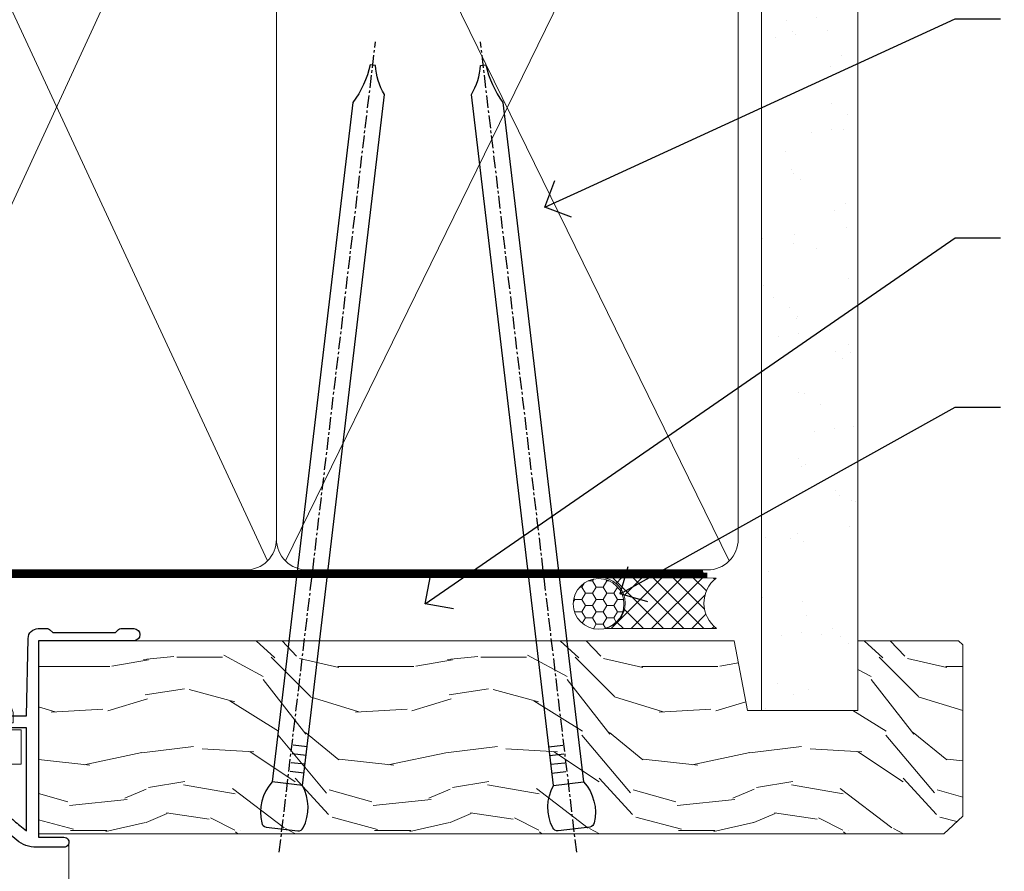
# Model space of a CAD drawing. Extents: x 2258 to 19067, y 27858 to 29841.
# Drawn here: x 2488 to 2586, y 29219 to 29304 of the extents above; entities that cross this region are included whole.
import ezdxf
from ezdxf import colors
from ezdxf.entities.mleader import LeaderData, LeaderLine
from ezdxf.math import Vec2, Vec3

# ---------------------------------------------------------------- set-up
doc = ezdxf.new("R2010")
doc.units = 0
doc.linetypes.add('CENTER', pattern=[2, 1.25, -0.25, 0.25, -0.25])
doc.linetypes.add('Dashed', pattern=[564.4444465637206, 282.2222232818604, -282.2222232818602])
doc.layers.add('Aluminium Systems Ltd Joinery Detail', color=7, linetype='Continuous')
doc.layers.add('Aluminium Systems Ltd Notes', color=7, linetype='Continuous')
doc.layers.add('HARDWARE', color=8, linetype='Continuous', lineweight=5)
doc.styles.get("Standard").update_dxf_attribs({"font": 'arial.ttf'})

# ---------------------------------------------------------------- blocks, each defined once
blk = doc.blocks.new('_Open90')
at = {"color": 0, "linetype": 'ByBlock', "lineweight": -2}
for p, q in [((-0.5, 0.5), (0, 0)), ((0, 0), (-1, 0)), ((0, 0), (-0.5, -0.5))]:
    blk.add_line(p, q, dxfattribs=at)
blk = doc.blocks.new('90mm Framing Head CC')
at = {"layer": 'Aluminium Systems Ltd Joinery Detail'}
h = blk.add_hatch(dxfattribs=at)
h.set_pattern_fill('AR-SAND', color=0, scale=0.15)
h.set_pattern_definition([(37.50000000000001, (61.66049999999956, 88.74500000000046), (-0.2400046943976069, 7.341198559940135), [0, -5.791200000000001, 0, -6.476999999999999, 0, -6.191249999999999]), (7.499999999999991, (61.66049999999956, 88.74500000000046), (6.74284924707004, 10.75237650852531), [0, -3.124199999999989, 0, -5.219699999999978, 0, -2.000249999999989]), (327.5, (56.97419999999948, 88.74500000000046), (11.86488555362187, 0.02155777017818536), [0, -1.905, 0, -6.858, 0, -8.9535]), (317.5, (56.97419999999948, 88.74500000000046), (11.45334678708446, 3.343939848858243), [0, -0.9524999999999999, 0, -4.495799999999999, 0, -5.1435])])
h.paths.add_polyline_path([(180.6136284965058, 88.77083214757897), (171.1136391138482, 88.77083214757897), (171.1136391138488, -47.32775725855242), (180.6136284965063, -47.32775725855242)])
at = {"layer": 'Aluminium Systems Ltd Joinery Detail', "color": 0, "lineweight": 5}
for p, q in [((80.79699455334861, -32.57602347560749), (122.244289406273, 57.10360253296733)), ((80.79699455334861, 57.00872400970513), (122.3435558966332, -32.5760234756093)), ((124.1251953553808, -32.57602347560749), (167.9234566986624, 57.00872400970741)), ((124.156780866489, 56.83465201547335), (167.9234566986624, -32.57602347560749))]:
    blk.add_line(p, q, dxfattribs=at)
at = {"layer": 'Aluminium Systems Ltd Joinery Detail', "color": 0, "lineweight": 5, "elevation": 1.000000000000014}
blk.add_lwpolyline([(171.1136391138482, 88.77083214757897), (171.1136391138488, -47.32775725855242), (180.6136284965063, -47.32775725855242), (180.6136284965058, 88.77083214757897)], dxfattribs=at)
at = {"layer": 'Aluminium Systems Ltd Joinery Detail', "color": 0, "linetype": 'Dashed', "lineweight": 5, "ltscale": 0.01, "const_width": 0.25, "elevation": 0.25}
blk.add_lwpolyline([(79.76741611105064, 88.09570524321919), (79.76838801660631, -30.42770456154437, 0.4175702237706115), (82.91930208207407, -33.61188268707599), (165.3356062361571, -33.6039375219865, 0.8591327104487766), (165.4728671864981, -33.94403179512517, 0.00905533045714731)], format="xyb", dxfattribs=at)
at = {"layer": 'Aluminium Systems Ltd Joinery Detail', "color": 0, "linetype": 'CENTER', "lineweight": 5, "ltscale": 3, "const_width": 0.5, "elevation": 0.5}
blk.add_lwpolyline([(79.36830193081079, 82.75883188046976), (79.36883064616336, -30.42744648484802, 0.4209157528546889), (82.93271877258235, -33.99656746675862), (165.7748797079018, -33.99656746675862)], format="xyb", dxfattribs=at)
at = {"layer": 'Aluminium Systems Ltd Joinery Detail', "color": 0, "lineweight": 5}
blk.add_lwpolyline([(79.90702482397336, -28.31915385572245), (79.90702482397336, 54.86014701894567, -0.4142135623730941), (82.9455715441083, 57.89869373908152), (120.1949789058728, 57.89869373908152, -0.4142135623730958), (123.2335256260087, 54.86014701894567), (123.2335256260087, -28.31915385572245), (123.2335256260082, -30.42744648484802, -0.4142135623730958), (120.1949789058728, -33.46599320498387), (82.9455715441083, -33.46599320498387, -0.4142135623730941), (79.9070248239729, -30.42744648484802)], format="xyb", close=True, dxfattribs=at)
for points in [[(168.8134264280378, -28.5274391957231), (168.8134264280377, 54.86014701894703, 0.4142135623732923), (165.774879707902, 57.89869373908152), (126.2737723461404, 57.89869373908152, 0.3681854241386793), (123.2352256260055, 54.65186167894592), (123.2352256260055, -28.5274391957231)], [(168.8134264280378, 52.7518543898201), (168.8134264280378, -30.42744648484802, -0.4142135623730958), (165.7748797079024, -33.46599320498387), (126.2737723461409, -33.46599320498387, -0.4142135623730941), (123.2352256260055, -30.42744648484802), (123.2352256260055, 52.75185438982101)]]:
    blk.add_lwpolyline(points, format="xyb", dxfattribs=at)
blk = doc.blocks.new('10F101-22551')
at = {"flags": 128}
blk.add_lwpolyline([(3.939187213287946, -32.79999999999928), (3.793163491261689, -31.97185832005108, 0.9999999999999959), (2.906836513547782, -32.12814167995203), (3.025303262592965, -32.79999999999928), (1.20000000240328, -32.79999999999928), (1.200000001846214, -23.24641016153419, 0.577350269189625), (1.200000001805742, -22.55358983850693), (1.200000000985378, -13.00000000006458), (3.025303262592965, -13.00000000006549), (2.906836513547782, -13.67185832011274, 0.9999999999999959), (3.793163491261689, -13.82814168001369), (3.9391872132884, -13.00000000006458), (4.700000000740269, -13.00000000006458, 0.4142135623726512), (5.000000000740906, -12.70000000006531), (5.000000000741361, -12.10000000005403, 0.414213562373539), (4.700000000741179, -11.80000000005476), (1.20000000089079, -11.80000000005476), (1.199999999916267, -1.600000000026746, -0.4142135623952937), (1.499999999835504, -1.300000000002008), (11.70000000006633, -1.29999999999928), (11.70000000006633, -1.500000000002736, 0.4142135623717631), (14.0000000000556, -3.800000000002917), (16.97927405787017, -3.80000000001656, 0.267949192432367), (18.97113248658537, -2.650000000016924), (19.7505553500256, -1.299999999957443), (34.30000000111352, -1.300000000045664, 0.3915227372198279), (36.0945148361708, 0.3595845207591921, -0.5469134753871858), (36.39139649498305, 0.5186123550829436, 0.1279853544179535), (38.00000000113244, 0.09999999995215347), (43.00000000109105, 0.09999999995306297, 0.001727578890679693), (44.49468787448051, 0.1051643978025751, 0.03170896628015285), (47.43970137765803, 0.3125612990406736, 0.108099214726931), (51.7772724360517, 1.891308053312045, 0.03170896628020575), (54.16659582348493, 3.625450999810703, 0.001727578891476392), (55.31491277388171, 4.582261686760823), (55.80000000078338, 4.989298199942816), (55.800000000948, -5.199999999993459), (53.30000000107487, -5.199999999992549, 0.4142135623735389), (53.00000000107469, -5.499999999992731), (53.00000000107514, -6.100000000004009, 0.414213562372207), (53.30000000107578, -6.400000000003281), (55.80000000106941, -6.400000000003281), (55.97728487381131, -14.02324952780328, 0.4074196015954887), (56.97701456700828, -15.00000000005458), (57.87573593236266, -15.00000000005458, 0.1989123673798057), (58.08786796671874, -14.91213203441042), (58.40000000107387, -14.60000000005494), (64.60000000107415, -14.60000000005494), (64.91213203542931, -14.91213203440975, 0.1989123673795103), (65.12426406978516, -15.00000000005367), (66.40000000107388, -15.00000000005367, 0.9999999999999999), (66.40000000107388, -13.80000000005476), (57.00000000107332, -13.80000000005476), (57.00000000108651, 5.599999999946697), (59.50000000104104, 5.599999999944878, 1.000000000012207), (59.50000000102921, 6.600000000008542), (56.78902938535442, 6.599999999943968, 0.1763269807036199), (54.86066655635171, 5.898133329299519), (54.47928888128857, 5.578119462815174, -0.001727578890699233), (53.33787351219382, 4.627059371764503, -0.03170896628020575), (51.081860013329, 2.989671181937403, -0.1080992147269317), (47.26640398974279, 1.600958759196139, -0.03170896628015374), (44.4857045446825, 1.405133358887717, -0.001727578890679693), (43.00000000117155, 1.399999999953245), (38.00000000113381, 1.399999999953245, -0.4142135623730284), (36.00000000113108, 3.399999999953245), (36.00000000112471, 19.69999999999799, 0.4142135623726511), (35.70000000112498, 19.99999999999817), (33.00000000112426, 19.99999999999817, 0.414213562373095), (32.50000000112426, 19.49999999999817), (32.50000000112426, 18.19999999999799, 0.9999999999999999), (33.40000000112207, 18.19999999999799), (33.40000000112571, 18.99999999999817), (34.90000000112389, 18.99999999999817), (34.90000000112389, 13.49999999999726), (33.40000000112389, 13.49999999999726), (33.40000000112389, 14.29999999999836, 0.9999999999999999), (32.50000000112244, 14.29999999999836), (32.50000000112335, 13.49999999999635, 0.4142135623731119), (33.5000000011238, 12.49999999999635), (34.80000000112444, 12.49999999999817), (34.80000000112444, 0.4999999999554277, -0.4142135623746933), (34.30000000112171, -4.457234581423108e-11), (19.28867513462059, 3.819167204710538e-11, 0.267949192432075), (18.85566243278039, -0.2499999999590798), (17.84529946166561, -2.000000000016378, -0.2679491924323709), (16.97927405787608, -2.500000000016378), (14.00000000006151, -2.500000000002736, -0.4142135623716965), (13.00000000006606, -1.500000000002736), (13.00000000006606, -0.9999999999981881), (14.50000000006606, -0.9999999999981881, 0.9999999999999999), (14.50000000006606, 1.811883976188255e-12), (0.300000000084887, -7.105427357601002e-15, 0.4142135623921858), (8.470513179759109e-11, -0.3000000000192884), (2.212467986595357e-09, -33.00000000006458, 0.4142135623539152), (1.000000002212468, -34.00000000000001), (9.500000002223382, -34.00000000000001, 0.4142135623725622), (10.00000000222338, -33.50000000000183), (10.00000000222429, -33.10000000000037, 0.4142135623739829), (9.70000000222411, -32.79999999999928)], format="xyb", close=True, dxfattribs=at)
blk = doc.blocks.new('CJ001')
at = {"extrusion": (-0.00885805432169687, 0.9999607666671897, 0)}
for p, q in [((5.499999999915644, -2.773958840407431e-11), (5.499999999915644, -1.600000000027649)), ((5.499999999915644, -2.773958840407431e-11), (10.49999999991564, -2.773958840407431e-11)), ((10.49999999991564, -2.773958840407431e-11), (10.49999999991564, -1.600000000027649)), ((25.99999999991564, -2.773958840407431e-11), (25.99999999991564, -1.600000000027649)), ((30.99999999991564, -2.773958840407431e-11), (25.99999999991564, -2.773958840407431e-11)), ((30.99999999991564, -2.773958840407431e-11), (30.99999999991564, -1.600000000027649)), ((46.49999999991564, -2.773958840407431e-11), (46.49999999991564, -1.600000000027649)), ((51.49999999991564, -2.773958840407431e-11), (46.49999999991564, -2.773958840407431e-11)), ((51.49999999991564, -2.773958840407431e-11), (51.49999999991564, -1.600000000027649)), ((3.399999999915508, -1.600000000027649), (1.69999999991569, -1.600000000027649)), ((1.69999999991569, -2.183333333361134), (1.69999999991569, -1.600000000027649)), ((5.399999999915508, -1.600000000027649), (3.399999999915508, -1.600000000027649)), ((3.399999999915735, -2.803589838514199), (3.399999999915508, -1.600000000027649)), ((11.09999999991555, -1.600000000027649), (5.399999999915508, -1.600000000027649)), ((5.399999999915735, -7.100000000027649), (5.399999999915508, -1.600000000027649)), ((11.39999999991551, -1.600000000027649), (11.09999999991555, -1.600000000027649)), ((11.39999999991551, -4.420511068249652), (11.39999999991551, -1.600000000027649)), ((20.53205080748444, -1.600000000027649), (18.7999999999156, -4.600000000027649)), ((36.46794919234685, -1.600000000027649), (20.53205080748444, -1.600000000027649)), ((36.46794919234685, -1.600000000027649), (38.19999999991569, -4.600000000027649)), ((45.89999999991574, -1.600000000027649), (45.59999999991555, -1.600000000027649)), ((45.59999999991555, -4.600000000027649), (45.59999999991555, -1.600000000027649)), ((51.59999999991555, -1.600000000027649), (45.89999999991574, -1.600000000027649)), ((51.59999999991555, -1.600000000027649), (51.59999999991555, -7.100000000027649)), ((53.59999999991555, -1.600000000027649), (51.59999999991555, -1.600000000027649)), ((53.59999999991555, -1.600000000027649), (55.2999999999156, -1.600000000027649)), ((53.59999999991555, -1.600000000027649), (53.59999999991555, -2.803589838514199)), ((55.2999999999156, -2.183333333361134), (55.2999999999156, -1.600000000027649)), ((1.69999999991569, -5.00000000002774), (1.69999999991569, -2.183333333361134)), ((5.399999999915508, -6.267691453651878), (3.399999999915735, -2.803589838514199)), ((53.59999999991555, -2.803589838514199), (51.59999999991555, -6.267691453651878)), ((55.2999999999156, -5.00000000002774), (55.2999999999156, -2.183333333361134)), ((11.51729552188385, -4.413608123187259), (13.23270447794744, -4.413608123187259)), ((18.7999999999156, -4.600000000027649), (13.8141181189369, -4.600000000027649)), ((38.19999999991569, -4.600000000027649), (38.93588188089439, -4.600000000027649)), ((41.23270447794744, -4.413608123187259), (39.51729552188385, -4.413608123187259)), ((41.8141181189369, -4.600000000027649), (45.59999999991555, -4.600000000027649)), ((1.69999999991569, -5.00000000002774), (4.285640645970716, -5.00000000002774)), ((2.499999999915644, -6.700000000028012), (2.499999999915644, -5.700000000028012)), ((2.499999999915644, -5.700000000028012), (5.072243186349169, -5.700000000028012)), ((4.285640645970716, -5.00000000002774), (4.689785834403438, -5.700000000028012)), ((10.51973147162403, -5.363429515291955), (10.37499999991564, -6.751748795573803)), ((10.52268559737604, -5.309920621188212), (10.37761637404446, -6.701479743398977)), ((10.51973147162403, -7.98060754405833), (10.51973147162403, -5.363429515291955)), ((14.22731440245502, -5.309920621188212), (14.37499999991564, -6.726576998368728)), ((14.23026852820726, -5.363429515291955), (14.23026852820726, -7.98060754405833)), ((14.37499999991564, -6.751748795573803), (14.23026852820726, -5.363429515291955)), ((14.6749999999156, -5.711453392761996), (19.1749999999156, -5.711453392761996)), ((19.1749999999156, -5.711453392761996), (19.1749999999156, -10.26297089850368)), ((38.51973147162403, -5.363429515291955), (38.37499999991564, -6.751748795573803)), ((38.52268559737604, -5.309920621188212), (38.37761637404446, -6.701479743398977)), ((38.51973147162403, -7.980607544057875), (38.51973147162403, -5.363429515291955)), ((42.22731440245502, -5.309920621188212), (42.37499999991564, -6.726576998368728)), ((42.23026852820726, -5.363429515291955), (42.23026852820726, -7.980607544057875)), ((42.37499999991564, -6.751748795573803), (42.23026852820726, -5.363429515291955)), ((42.6749999999156, -5.711453392761996), (47.1749999999156, -5.711453392761996)), ((47.1749999999156, -5.711453392761996), (47.1749999999156, -7.100000000027649)), ((51.92775681348212, -5.700000000027558), (54.49999999991564, -5.700000000027558)), ((52.71435935386057, -5.00000000002774), (52.31021416542785, -5.700000000027558)), ((55.2999999999156, -5.00000000002774), (52.71435935386057, -5.00000000002774)), ((54.49999999991564, -6.700000000027558), (54.49999999991564, -5.700000000027558)), ((3.591910702714131, -9.700000000028012), (2.499999999915644, -6.700000000028012)), ((10.37499999991564, -6.751748795573803), (10.37499999991564, -7.100000000027649)), ((14.37499999991564, -6.344050355139188), (14.37499999991564, -6.726576998368728)), ((14.37499999991564, -6.751748795573803), (14.37499999991564, -9.568934398092097)), ((18.87499999991564, -6.13565284400147), (14.6749999999156, -6.13565284400147)), ((18.87499999991564, -10.27037532746772), (18.87499999991564, -6.13565284400147)), ((38.37499999991564, -9.570004680922011), (38.37499999991564, -6.751748795573803)), ((42.37499999991564, -6.344050355139188), (42.37499999991564, -6.726576998368728)), ((42.37499999991564, -9.570004680922011), (42.37499999991564, -6.751748795573803)), ((46.87499999991564, -6.13565284400147), (42.6749999999156, -6.13565284400147)), ((46.87499999991564, -7.227342444890837), (46.87499999991564, -6.13565284400147)), ((54.49999999991564, -6.700000000027558), (53.40808929711693, -9.700000000027558)), ((4.299999999915599, -7.100000000027649), (5.399999999915735, -7.100000000027649)), ((4.299999999915599, -7.100000000027649), (4.299999999915599, -8.450257738835262)), ((5.399999999915735, -7.100000000027649), (10.37499999991564, -7.100000000027649)), ((10.37499999991564, -7.100000000027649), (10.09742674709628, -12.61822997769832)), ((11.51729552188385, -7.311446351614904), (13.23270447794744, -7.311446351614904)), ((39.51729552188385, -7.311446351614904), (41.23270447794744, -7.311446351614904)), ((46.87499999991564, -10.56373506333057), (46.87499999991564, -7.227342444890837)), ((51.59999999991555, -7.100000000027649), (47.1749999999156, -7.100000000027649)), ((47.1749999999156, -7.100000000027649), (47.1749999999156, -10.56373506333057)), ((51.59999999991555, -7.100000000027649), (52.69999999991569, -7.100000000027649)), ((52.69999999991569, -8.450257738834807), (52.69999999991569, -7.100000000027649)), ((2.999999999915644, -11.50000000002774), (2.999999999915644, -8.073738709755162)), ((6.869059892239875, -12.90000000002783), (4.299999999915599, -8.450257738835262)), ((10.09742674709628, -12.61822997769832), (10.51973147162403, -7.98060754405833)), ((13.23270447794744, -8.67357376164), (11.51729552188385, -8.67357376164)), ((14.23026852820726, -7.98060754405833), (14.37499251805752, -9.569922517425766)), ((14.6749999999156, -7.862068364814149), (18.87499999991564, -7.862068364814149)), ((18.57499999991569, -8.286267816053623), (14.6749999999156, -8.286267816053623)), ((18.57499999991569, -12.21259278838215), (18.57499999991569, -8.286267816053623)), ((38.37499999991564, -9.570004680922011), (38.51973147162403, -7.980607544057875)), ((41.23270447794744, -8.67357376164), (39.51729552188385, -8.67357376164)), ((42.23026852820726, -7.980607544057875), (42.37499999991564, -9.570004680922011)), ((42.6749999999156, -7.862068364814149), (46.87499999991564, -7.862068364814149)), ((46.57499999991569, -8.286267816053623), (42.6749999999156, -8.286267816053623)), ((46.57499999991569, -11.18203127783909), (46.57499999991569, -8.286267816053623)), ((52.69999999991569, -8.450257738834807), (50.13094010759141, -12.90000000002783)), ((53.99999999991564, -11.50000000002774), (53.99999999991564, -8.073738709755162)), ((3.591910702714131, -9.700000000028012), (5.021539030832855, -9.700000000028012)), ((14.37499999991564, -9.568934398092097), (14.37499999991564, -11.63998686615469)), ((51.97846096899843, -9.700000000027558), (53.40808929711693, -9.700000000027558)), ((11.37329483509757, -10.2549456400784), (13.37670516473372, -10.2549456400784)), ((11.37329483509757, -10.2549456400784), (11.37329483509757, -10.27050686830989)), ((13.37670516473372, -10.27050686830989), (11.37329483509757, -10.27050686830989)), ((13.37670516473372, -10.2549456400784), (13.37670516473372, -10.27050686830989)), ((18.87499999991564, -11.9967908482804), (18.87499999991564, -10.27037532746772)), ((19.1749999999156, -10.26297089850368), (39.37256405017547, -10.26297089850368)), ((19.1749999999156, -10.26297089850368), (19.1749999999156, -12.20518835941812)), ((39.37256405017547, -10.26297089850368), (41.37743594965582, -10.26297089850368)), ((5.993994427784173, -11.50000000002774), (2.999999999915644, -11.50000000002774)), ((6.617970561386528, -12.90000000002783), (5.767934519240953, -10.99279490849085)), ((42.6749999999156, -11.39783321794084), (42.37499999991564, -11.39783321794084)), ((42.6749999999156, -11.18203127783909), (46.57499999991569, -11.18203127783909)), ((46.57499999991569, -11.39783321794084), (42.6749999999156, -11.39783321794084)), ((51.23206548059034, -10.99279490849085), (50.38202943844476, -12.90000000002783)), ((51.00600557204689, -11.50000000002774), (53.99999999991564, -11.50000000002774)), ((14.56976283163885, -12.21259278838215), (18.57499999991569, -12.21259278838215)), ((6.869059892239875, -12.90000000002783), (6.617970561386528, -12.90000000002783)), ((6.869059892239875, -12.90000000002783), (10.09984772972643, -12.90000000002783)), ((42.30202449591116, -12.90000000002783), (10.57727479063669, -12.90000000002783)), ((18.57499999991569, -12.63679223962163), (14.56976283163885, -12.63679223962163)), ((42.6749999999156, -12.90000000002783), (42.37499999991564, -12.90000000002783)), ((42.6749999999156, -12.90000000002783), (50.13094010759141, -12.90000000002783)), ((50.38202943844476, -12.90000000002783), (50.13094010759141, -12.90000000002783))]:
    blk.add_line(p, q, dxfattribs=at)
at = {"extrusion": (4.64892339034628e-16, 3.469446951953613e-18, -1)}
for centre, radius, start, end in [((-11.51729552188385, -5.413608123187259), 0.9999999999999956, 5.95155320721111, 90), ((-13.23270447794744, -5.413608123187259), 1.000000000000008, 90, 174.0484467927889), ((-39.51729552188385, -5.413608123187259), 0.999999999999996, 5.95155320721111, 90), ((-41.23270447794744, -5.413608123187259), 0.9999999999999971, 90, 174.0484467927889)]:
    blk.add_arc(centre, radius, start, end, dxfattribs=at)
at = {"extrusion": (4.440717867502951e-16, 3.933766344531296e-18, -1)}
for centre, major_axis, ratio, start_param, end_param in [((28.49999999991564, -4.378633481863744), (-3.250000000000001, -3.089542510714694e-15), 0.6946583704589965, -1.570796326794897, 1.570796326794897), ((42.07499999991569, -6.344050355139188), (0.2999999999999973, -7.575710891938244e-15), 0.7193398003386472, -0.6012038034322726, -1.4210854715202e-14), ((18.57499999991569, -11.9967908482804), (0.2999999999999972, 4.725907165603571e-15), 0.7193398003386539, 1.871362347425053e-14, 1.570796326794936)]:
    blk.add_ellipse(centre, major_axis=major_axis, ratio=ratio, start_param=start_param, end_param=end_param, dxfattribs=at)
at = {"extrusion": (4.440717867502951e-16, 3.933766344531294e-18, -1)}
for centre, major_axis, ratio, start_param, end_param in [((28.49999999991564, -4.378633481863744), (3.250000000000001, 3.281229454810131e-15), 0.6946583704589965, -1.570796326794897, 1.570796326794897), ((39.51729552188385, -8.030786151953635), (-0.9999999999999998, -3.129441150662158e-15), 0.7193398003386513, 0.06981317007977912, 1.570796326794901)]:
    blk.add_ellipse(centre, major_axis=major_axis, ratio=ratio, start_param=start_param, end_param=end_param, dxfattribs=at)
for centre, major_axis, ratio, start_param, end_param in [((11.5172955218793, -5.413608123187259), (-0.9946099245032805, 0.103687501999036), 0.7413433387082949, 4.470284624523535e-14, 0.0722653016958716), ((13.23270447794653, -5.413608123187259), (0.9946099245086225, 0.103687501998752), 0.7413433387083069, -0.0722653016950785, 3.585881591661177e-13), ((14.6749999999156, -6.128248415037433), (-0.6000000000000153, 1.326022625036705e-15), 0.6946583704590028, -1.570796326794894, -0.85202343976984), ((28.49999999991564, -7.615662583387802), (-3.249999999999999, -3.35452152167015e-15), 0.6946583704589955, -1.570796326794897, -0.7993536172247045), ((28.49999999991564, -7.615662583387802), (-3.249999999999986, -2.395410259037323e-13), 0.6946583704589963, -2.342239036365218, -1.570796326795025), ((39.51729552188181, -5.413608123187259), (-0.9946099245057652, 0.1036875019989773), 0.741343338708299, 2.222787254248803e-13, 0.07226530169586134), ((41.23270447794789, -5.413608123187714), (0.9946099245070756, 0.1036875019998158), 0.7413433387082867, -0.07226530169601109, -4.681671716966207e-13), ((42.6749999999156, -6.128248415037433), (-0.6000000000000016, -3.574224249902623e-15), 0.6946583704589919, -1.570796326794897, -0.8520234397698415), ((14.6749999999156, -6.344050355139188), (-0.2999999999999857, 1.089180828861506e-14), 0.6946583704590005, -1.570796326794915, 7.926992395823618e-14), ((42.6749999999156, -6.344050355139188), (-0.2999999999999982, 1.812092143005361e-15), 0.6946583704590013, -1.5707963267949, 6.661338147750939e-15), ((11.51729552188385, -8.030786151953635), (-0.9999999999999958, -1.448494102440627e-15), 0.7193398003386534, -1.570796326794898, -0.0698131700797715), ((13.23270447794744, -8.030786151953635), (0.9999999999999942, -2.234323837058114e-15), 0.7193398003386531, 0.06981317007977327, 1.570796326794906), ((41.23270447794744, -8.030786151953635), (0.9999999999999996, -1.222980050563648e-15), 0.7193398003386522, 0.06981317007977177, 1.570796326794898), ((11.51729552188272, -8.030786151954544), (-0.9958795900180621, 0.09068540226161406), 0.6412294028141269, 0.0631904997215916, 0.1410661781927485), ((11.51729552188385, -8.030786151953635), (-0.9958795900192391, 0.0906854022602646), 0.6412294028142229, 0.1410661781917149, 1.629120841683697), ((13.23270447794744, -8.030786151953635), (0.9958795900192449, 0.09068540226027069), 0.6412294028142187, -1.629120841683707, -0.1410661781917233), ((13.23270447794357, -8.030786151953635), (0.9958795900230203, 0.09068540226053659), 0.6412294028142238, -0.1410661781914895, -0.06319049972071), ((14.6749999999156, -8.070465875951868), (-0.2999999999999866, 9.195769146152641e-15), 0.6946583704589954, -1.57079632679492, 7.238654120556021e-14), ((39.51729552188522, -8.03078615195409), (-0.9958795900206474, 0.09068540226108213), 0.6412294028141775, 0.06319049972115277, 0.1410661781921151), ((39.51729552188385, -8.030786151953635), (-0.9958795900192445, 0.09068540226026751), 0.641229402814221, 0.1410661781917247, 1.629120841683702), ((41.23270447794744, -8.030786151953635), (0.9958795900192406, 0.09068540226027004), 0.6412294028142186, -1.629120841683711, -0.1410661781917211), ((41.23270447794744, -8.030786151954544), (0.995879590019212, 0.09068540226182628), 0.6412294028141241, -0.1410661781926974, -0.06319049972163146), ((42.6749999999156, -8.070465875951868), (-0.3000000000000007, 8.638922910364519e-17), 0.6946583704589981, -1.570796326794898, -6.883382752675971e-15), ((13.85420207785751, -12.01873725521682), (0.2984133471877491, 0.03081353955982953), 0.6927499958739347, -1.642206613867084, -0.8855966791991522), ((18.57499999991569, -12.20518835941812), (0.6000000000000062, 5.100087019371865e-15), 0.7193398003386529, -1.570796326794891, -1.643130076445232e-14)]:
    blk.add_ellipse(centre, major_axis=major_axis, ratio=ratio, start_param=start_param, end_param=end_param)
at = {"extrusion": (4.440717867502951e-16, 3.933766344531295e-18, -1)}
for centre, major_axis, ratio, start_param, end_param in [((14.07499999991546, -6.344050355139188), (0.3000000000000479, -2.521004238698457e-14), 0.719339800338639, -0.6012038034322451, -8.748557434046234e-14), ((14.6749999999156, -8.070465875951868), (-0.2999999999999866, -1.089493079087185e-14), 0.7193398003386517, -1.570796326794921, 6.94999613415348e-14), ((42.6749999999156, -10.96622933773733), (-0.3000000000000014, 4.512015761015695e-16), 0.7193398003386517, -1.570796326794901, -1.06581410364015e-14)]:
    blk.add_ellipse(centre, major_axis=major_axis, ratio=ratio, start_param=start_param, end_param=end_param, dxfattribs=at)
at = {"extrusion": (4.44071786750295e-16, 3.933766344531295e-18, -1)}
blk.add_ellipse((42.6749999999156, -8.070465875951868), major_axis=(-0.3000000000000027, 9.440365156265866e-16), ratio=0.7193398003386579, start_param=-1.570796326794897, end_param=-1.310063169057685e-14, dxfattribs=at)
for points, knots in [([(11.81852939082432, -4.413608123064932), (11.79052270935222, -4.393576151282105), (11.76359749219, -4.372124759909184), (11.65076992125864, -4.272417383313496), (11.57460544991068, -4.179972499808173), (11.48251738465683, -4.003282427885097), (11.45569770712746, -3.938452125035838), (11.41423101994906, -3.785785304136425), (11.39999999991551, -3.69525935270849), (11.39999999991551, -3.600000000027649)], [0.0009501438162599373, 0.0009501438162599373, 0.0009501438162599373, 0.0009501438162599373, 0.001115420196531261, 0.001115420196531261, 0.001673130294796891, 0.001673130294796891, 0.001951985343929705, 0.001951985343929705, 0.002230840393062518, 0.002230840393062518, 0.002230840393062518, 0.002230840393062518]), ([(45.59999999991555, -3.600000000027649), (45.59999999991555, -3.695656802872236), (45.58588924121136, -3.785286296626055), (45.54427919072941, -3.938593292350561), (45.51715229377874, -4.004003169342923), (45.42520953154872, -4.18015238752696), (45.34919820464643, -4.272463039456852), (45.175023003555, -4.426349220791053), (45.07445491369845, -4.488230365003801), (44.85356996891414, -4.574557806060966), (44.73291305509269, -4.600000000027649), (44.59999999991555, -4.600000000027649)], [8.845388854693243e-18, 8.845388854693243e-18, 8.845388854693243e-18, 8.845388854693243e-18, 0.0002818263369513491, 0.0002818263369513491, 0.0005636526739026894, 0.0005636526739026894, 0.001127305347805375, 0.001127305347805375, 0.001690958021708061, 0.001690958021708061, 0.002254610695610747, 0.002254610695610747, 0.002254610695610747, 0.002254610695610747]), ([(19.08867513451037, -4.100000000027649), (19.04100651667773, -4.182564468040709), (18.98574087218594, -4.252074704923416), (18.86219352782473, -4.373623450119339), (18.79308854747114, -4.425702128441571), (18.57241676070839, -4.552050848878025), (18.40377131194873, -4.600000000027649), (18.22264973072606, -4.600000000027649)], [2.453269466693399e-18, 2.453269466693399e-18, 2.453269466693399e-18, 2.453269466693399e-18, 0.0003293740455818934, 0.0003293740455818934, 0.0006587480911637844, 0.0006587480911637844, 0.001317496182327551, 0.001317496182327551, 0.001317496182327551, 0.001317496182327551]), ([(38.77735026910523, -4.600000000027649), (38.68670585750624, -4.600000000027649), (38.60021321327849, -4.587917063477562), (38.43455793270937, -4.543319179791979), (38.35480152576201, -4.510283602550317), (38.20781837435857, -4.426315374681053), (38.13991354674295, -4.375449769504939), (38.01498922136989, -4.253034113144622), (37.9588962959765, -4.182396134911869), (37.91132486532092, -4.100000000027649)], [0, 0, 0, 0, 0.0003300210944307095, 0.0003300210944307095, 0.0006600421888614189, 0.0006600421888614189, 0.0009900632832921283, 0.0009900632832921283, 0.001320084377722838, 0.001320084377722838, 0.001320084377722838, 0.001320084377722838]), ([(13.85420207785751, -12.22713476635454), (13.86042567777213, -12.28740714364767), (13.89257876037072, -12.34467227342748), (13.98390499020184, -12.44445819789007), (14.0415580180761, -12.48693689114907), (14.24116707640133, -12.59521837722741), (14.40259415500509, -12.63679223962163), (14.56976283163885, -12.63679223962163)], [0, 0, 0, 0, 0.0002514231733510689, 0.0002514231733510689, 0.0005028463467021379, 0.0005028463467021379, 0.001005692693404274, 0.001005692693404274, 0.001005692693404274, 0.001005692693404274]), ([(14.56976283163885, -12.21259278838215), (14.46519520408947, -12.23534159260271), (14.36707211112639, -12.24037120753201), (14.23209785439781, -12.23432057147011), (14.18913545769692, -12.22990227448236), (14.12967053556304, -12.21518319080542), (14.11051336905575, -12.20885835384252), (14.07769398418623, -12.19025580399921), (14.06358938981543, -12.17761452277136), (14.05957439697545, -12.15930391347501)], [3.86093877610538e-16, 3.86093877610538e-16, 3.86093877610538e-16, 3.86093877610538e-16, 0.0003254806139701448, 0.0003254806139701448, 0.0004882209209550163, 0.0004882209209550163, 0.0005695910744474512, 0.0005695910744474512, 0.0006509612279398861, 0.0006509612279398861, 0.0006509612279398861, 0.0006509612279398861]), ([(10.57727479063669, -12.90000000002783), (10.52475699434467, -12.90000000002783), (10.47458815069217, -12.90000000002783), (10.38869082488054, -12.90000000002783), (10.35371005172919, -12.90000000002783), (10.3251611975752, -12.90000000002783)], [0, 0, 0, 0, 0.000154863706175791, 0.000154863706175791, 0.0003097274123515819, 0.0003097274123515819, 0.0003097274123515819, 0.0003097274123515819])]:
    blk.add_open_spline(points, degree=3, knots=knots)
for points, weights in [([(19.1749999999156, -5.711453392761996), (18.99926406862755, -5.833529828421888), (18.87499999991542, -6.009238994276529), (18.87499999991564, -6.13565284400147)], [1, 0.8047378541243644, 0.8047378541243644, 1]), ([(47.1749999999156, -5.711453392761996), (46.99926406862755, -5.833529828421888), (46.87499999991564, -6.009238994276529), (46.87499999991564, -6.13565284400147)], [1, 0.8047378541243644, 0.8047378541243644, 1]), ([(10.37499999991564, -6.751748795573803), (10.37499999991564, -6.735050652096106), (10.37586429001726, -6.718286399248427), (10.37761637404424, -6.701479743398977)], [1, 0.9901984832155739, 0.9808918737294663, 0.9720801715416771]), ([(14.37499999991564, -6.726576998368728), (14.37499999991564, -6.726576998368728), (14.37499999991564, -6.734977960085416), (14.37499999991564, -6.751748795573803)], [0.9976047759228841, 0.9979680845871776, 0.9987664926128829, 1]), ([(38.37499999991564, -6.751748795573803), (38.37499999991564, -6.735050652096106), (38.37586429001749, -6.718286399248426), (38.37761637404446, -6.701479743398977)], [1, 0.990198483215574, 0.9808918737294665, 0.9720801715416774]), ([(42.37499999991564, -6.726576998368728), (42.37499999991564, -6.726576998368728), (42.37499999991564, -6.734977960085416), (42.37499999991564, -6.751748795573803)], [0.9976047759228845, 0.9979680845871779, 0.998766492612883, 1]), ([(18.87499999991564, -7.862068364814149), (18.87499999991564, -7.988482214539545), (18.75073593120374, -8.164191380393731), (18.57499999991569, -8.286267816053623)], [1, 0.8047378541243655, 0.8047378541243655, 1]), ([(46.87499999991564, -7.862068364814149), (46.87499999991542, -7.988482214539544), (46.75073593120374, -8.164191380393731), (46.57499999991569, -8.286267816053623)], [1, 0.8047378541243649, 0.8047378541243649, 1]), ([(39.37256405017547, -10.26297089850368), (38.78761720702732, -10.26297089850368), (38.37499999991564, -9.97634290178803), (38.37499999991564, -9.570004680922011)], [1, 0.8058833813892008, 0.8058833813892008, 1]), ([(42.37499999991564, -9.570004680922011), (42.37499999991564, -9.745252764104862), (42.37499999991564, -10.90736725436273), (42.37499999991564, -12.90000000002783)], [1, 0.9551541169201286, 0.9551541169201286, 1]), ([(10.3251611975752, -12.90000000002783), (10.68825530965478, -11.194317196067), (11.06246010559539, -10.24997957385722), (11.37329483509757, -10.2549456400784)], [1, 0.9336541994234162, 0.9336541994234162, 1]), ([(11.37329483509757, -10.27050686830989), (11.16005354995013, -10.27050686830989), (10.87664302531834, -11.20669689664101), (10.57727479063669, -12.90000000002783)], [1, 0.93623910108833, 0.93623910108833, 1]), ([(13.37670516473372, -10.2549456400784), (13.39043474690538, -10.25472628873877), (13.40435845628485, -10.25648936539028), (13.41658525690741, -10.26035887150874)], [1, 0.9998589237489268, 0.9998589237489268, 1]), ([(13.4030357050051, -10.2758484596061), (13.39426692672941, -10.27217156221104), (13.38540627969837, -10.27050686830989), (13.37670516473372, -10.27050686830989)], [1, 0.9998846960299048, 0.9998846960299048, 1]), ([(13.85420207785751, -12.22713476635454), (13.73005043268427, -11.02478967636398), (13.57297048133955, -10.34591662461162), (13.4030357050051, -10.2758484596061)], [1, 0.9579298202522564, 0.9579298202522564, 1]), ([(13.41666960449447, -10.26038266729665), (13.6578695784749, -10.32850168262212), (13.88223743081858, -10.98922706803705), (14.05957439697545, -12.15930391347501)], [0.9999846458172043, 0.9579298208750355, 0.9579349389359674, 1]), ([(42.30202449591116, -12.90000000002783), (41.94982428884259, -11.1825113310947), (41.62741732287441, -10.26297089850368), (41.37743594965582, -10.26297089850368)], [1, 0.9559228385762006, 0.9559228385762006, 1]), ([(46.57499999991569, -11.39783321794084), (46.92647186249178, -11.39783321794084), (47.17499999991559, -11.05233844995064), (47.1749999999156, -10.56373506333057)], [1, 0.8047378541243653, 0.8047378541243653, 1]), ([(46.87499999991564, -10.56373506333057), (46.87499999991542, -10.9259246002257), (46.75073593120374, -11.18203127783909), (46.57499999991569, -11.18203127783909)], [1, 0.8047378541243649, 0.8047378541243649, 1]), ([(14.05957439697545, -12.15930391347501), (14.26375932989436, -12.02269161893264), (14.37499999991542, -11.839544861793), (14.37499999991564, -11.63998686615469)], [1, 0.9451747065774836, 0.9451747065774836, 1]), ([(10.09984772972643, -12.90000000002783), (10.09347658504475, -12.8070317177926), (10.09266735353754, -12.71284798553734), (10.09742674709628, -12.61822997769832)], [1, 0.9972352817990512, 0.9972352817990512, 1]), ([(10.3251611975752, -12.90000000002783), (10.21617529809987, -12.90000000002783), (10.13958365406461, -12.90000000002783), (10.09984772972643, -12.90000000002783)], [1, 0.9805833290135015, 0.9805833290135015, 1]), ([(42.37499999991564, -12.90000000002783), (42.35172061242201, -12.90000000002783), (42.32737642857751, -12.90000000002783), (42.30202449591116, -12.90000000002783)], [1, 0.9992188753133266, 0.9992188753133266, 1])]:
    blk.add_rational_spline(points, weights, degree=3)
blk.add_open_spline([(13.4030357050051, -10.2758484596061), (13.40794745423432, -10.27065596358943), (13.41300684919202, -10.26558081889834), (13.41656857304974, -10.26038323498869)], degree=3)
blk = doc.blocks.new('F1 STD FW Head')
at = {"layer": 'Aluminium Systems Ltd Joinery Detail', "linetype": 'Continuous', "lineweight": 5}
blk.add_line((32.45462028325306, -21.12500027995905), (32.45462028325809, -100.1068023965844), dxfattribs=at)
at = {"transparency": 33554687, "rotation": 180}
blk.add_blockref('10F101-22551', (92.45462028432343, -15.0250002799814), dxfattribs=at)
at = {"layer": 'HARDWARE', "transparency": 33554687, "rotation": 180}
blk.add_blockref('CJ001', (92.45462028432331, -15.0250002799823), dxfattribs=at)
blk = doc.blocks.new('Nail 75 JH')
at = {"linetype": 'CENTER'}
blk.add_line((0, 2.300118051928621), (0, -78.25849807356508), dxfattribs=at)
for p, q in [((1.5, -4.488319011024487), (-1.5, -4.488319011024458)), ((1.499999999999886, -5.730112436134704), (0.1255879953777708, -5.730112436134732)), ((1.499999999999886, -6.600592455787137), (0.1255879953777708, -6.600592455787137)), ((1.499999999999886, -7.471072475439541), (0.1255879953777708, -7.471072475439541)), ((1.499999999999886, -8.341552495091946), (0.1255879953778276, -8.341552495091946))]:
    blk.add_line(p, q)
blk.add_lwpolyline([(-1.5, -4.488319011024458, -0.2475267649991796), (-2.057234792368547, -0.3562033463117587, -0.331135080274166), (-1.578358480166685, 0), (1.578358480166685, 0, -0.331135080274166), (2.057234792368547, -0.3562033463117587, -0.2475267649991796), (1.499999999999886, -4.488319011024487), (1.5, -73.20877276569331, 0.1245641564323093), (0.2845258915276077, -75.96790802185205), (-0.2515467734666004, -75.96790802185205, 0.1012549879648114), (-1.5, -72.05351818931658)], format="xyb", close=True)
blk = doc.blocks.new('EIFS Recessed CC F1B Liner Awning head')
at = {"layer": 'Aluminium Systems Ltd Joinery Detail', "lineweight": 5}
h = blk.add_hatch(dxfattribs=at)
h.set_pattern_fill('HONEY', color=256, scale=0.2211125000000359, angle=360, style=0)
h.set_pattern_definition([(0, (-467.4951966491888, -268.0209684003903), (1.053048281250171, 0.6079775633750983), [0.7020321875001139, -1.404064375000228]), (120, (-467.4951966491888, -268.0209684003903), (-1.053048155438884, 0.6079777812866397), [0.702032187500102, -1.404064375000204]), (59.99999999999994, (-467.4951966491888, -268.0209684003903), (1.258112869470804e-07, 1.215955344661738), [-1.404064375000228, 0.7020321875001139])])
edge = h.paths.add_edge_path()
edge.add_arc((52.83475623939216, 2.930632996624809), 2.5, 180.0000000000001, 360.00000000000006, ccw=False)
edge.add_arc((52.83475623939216, 2.930632996624809), 2.5, 0, 180.0000000000001, ccw=False)
h = blk.add_hatch(dxfattribs=at)
h.set_pattern_fill('NET', color=256, scale=0.4422249999999999, angle=225, style=0)
h.set_pattern_definition([(315, (-1834.954448102441, 4373.742029692468), (-0.9928234407849511, -0.9928234407849515), []), (225, (-1834.954448102441, 4373.742029692468), (-0.9928234407849515, 0.9928234407849511), [])])
edge = h.paths.add_edge_path()
edge.add_line((64.43456022031728, 5.493939559482897), (53.69162340054049, 5.500494018389873))
edge.add_arc((52.85522487365483, 3.035632060506032), 2.602903564714436, 283.05461229937526, 431.25644836746125, ccw=False)
edge.add_line((53.4431679159095, 0.4999999999990905), (64.47917578509782, 0.4999999999990905))
edge.add_arc((66.38332191296081, 3.014180606625814), 3.153866927914105, 128.1626499734255, 232.8610770962096, ccw=False)
h = blk.add_hatch(dxfattribs=at)
h.set_pattern_fill('WOOD-3', color=256, scale=97.5, angle=30, style=0, pattern_type=2)
h.set_pattern_definition([(4.763599999999838, (490.7248856092244, -7171.838047056802), (-330.0000283895876, -29.9997459798375), [3.612479999999951, -357.6353699999959]), (348.6901, (494.3248856092239, -7171.538047056801), (120.0000225669286, -29.9999289648483), [4.58912999999999, -148.3814699999997]), (314.9999999999999, (498.8248856092239, -7172.438047056798), (-3.306523113702664e-14, -30.00000928346856), [3.39411, -39.03228]), (313.1523999999999, (501.2248856092244, -7174.838047056802), (420.0000850164654, -449.9999261252569), [6.579509999999999, -651.37185]), (347.0054000000001, (505.7248856092244, -7179.638047056803), (-270.0000230324819, 59.99992732735074), [4.002509999999999, -396.2474099999998]), (360, (509.624885609225, -7180.538047056801), (29.99999999999997, -30.00000000000003), [7.5, -22.5]), (9.462299999999765, (517.124885609225, -7180.538047056801), (-150.0000232108592, -29.99994417607295), [3.649649999999993, -178.8332099999998]), (5.710599999999713, (490.7248856092244, -7179.938047056798), (-269.9999827048756, -30.00003943998845), [3.014969999999958, -298.4813099999965]), (360, (493.7248856092244, -7179.638047056803), (29.99999999999997, -30.00000000000003), [4.5, -25.5]), (331.6992, (498.2248856092244, -7179.638047056803), (329.9998535928922, -180.0002662262795), [4.429439999999992, -438.5152499999991]), (307.8749999999999, (502.124885609225, -7181.7380470568), (-120.0000559467582, 149.9999729816166), [6.841049999999986, -335.2115699999996]), (320.7106, (506.3248856092239, -7187.138047056803), (180.0000191874755, -149.9999889572949), [4.263809999999983, -422.1163199999984]), (353.6597999999999, (509.624885609225, -7189.838047056802), (239.9999820781927, -30.00004736879107), [5.43324, -266.22831]), (11.88869999999988, (515.0248856092228, -7190.438047056798), (-419.9999190314803, -90.00031605746501), [5.82494999999993, -576.669689999991]), (6.709799999999706, (490.7248856092244, -7189.2380470568), (270.0000299325391, 29.99981643732056), [5.13515999999999, -508.3820999999994]), (356.6335, (495.8248856092239, -7188.638047056803), (479.999979659061, -30.00032890063538), [5.10881999999993, -505.7727899999929]), (326.3098999999999, (500.9248856092233, -7188.938047056798), (-59.99998673313475, 30.00004003521583), [5.408339999999997, -102.75822]), (312.5103999999999, (505.4248856092233, -7191.938047056798), (299.9997215504041, -330.0002602161362), [4.883640000000001, -483.48096]), (345.0686, (508.7248856092244, -7195.538047056801), (330.0000160477658, -89.99990861934462), [4.657259999999936, -461.0679899999936]), (360, (513.2248856092244, -7196.7380470568), (29.99999999999997, -30.00000000000003), [3.6, -26.4]), (12.99459999999981, (516.8248856092239, -7196.7380470568), (270.0000230324819, 59.99992732735004), [4.002509999999988, -396.2474099999986]), (360, (500.0248856092228, -7166.7380470568), (29.99999999999997, -30.00000000000003), [0, -30]), (136.8475999999999, (504.2248856092244, -7171.2380470568), (449.9999261252561, -420.0000850164664), [6.579509999999987, -651.3718499999991]), (153.4348999999999, (499.4248856092233, -7196.7380470568), (-29.99997473822719, 30.00003928189145), [2.683289999999971, -64.39874999999908]), (171.8698999999998, (497.0248856092228, -7195.538047056801), (-179.9999932938336, 29.99998067446644), [4.242629999999988, -207.8893799999995]), (203.1985999999998, (492.8248856092239, -7194.938047056798), (-149.9999919200123, -60.00003975794547), [2.284739999999973, -226.1884499999973]), (333.4349, (504.2248856092244, -7171.2380470568), (29.9999747382272, -30.00003928189145), [3.354089999999999, -63.72794999999999]), (353.2901999999999, (507.2248856092244, -7172.7380470568), (-270.0000299325392, 29.99981643732125), [5.135160000000001, -508.3821000000002]), (10.12469999999981, (512.3248856092239, -7173.338047056802), (509.9999636894718, 90.00025765850859), [8.532869999999988, -844.7548799999987]), (10.30479999999971, (490.7248856092244, -7168.538047056801), (180.0000288254371, 29.99984626607953), [3.354089999999962, -332.0560799999968]), (344.4759, (494.0248856092228, -7167.938047056798), (-330.0000307388759, 89.99993332816857), [5.604449999999995, -554.8417799999994]), (317.1211, (499.4248856092233, -7169.438047056798), (-390.0000237882238, 359.9999925974296), [5.731499999999946, -567.4176899999932]), (325.3047999999999, (503.624885609225, -7173.338047056802), (299.9998277696255, -210.000258287834), [4.743419999999994, -469.5982199999992]), (350.5377, (507.5248856092228, -7176.038047056801), (150.0000232108592, -29.99994417607323), [5.474489999999996, -177.0083999999999]), (6.581899999999838, (512.9248856092233, -7176.938047056798), (-510.0000431378999, -59.99960101098861), [7.851749999999988, -777.3233999999984]), (8.130099999999889, (490.7248856092244, -7176.038047056801), (-179.9999932938336, -29.99998067446629), [4.24262999999999, -207.8893799999995]), (348.6901, (494.9248856092233, -7175.438047056798), (120.0000225669286, -29.9999289648483), [4.58912999999999, -148.3814699999997]), (317.4895999999999, (499.4248856092233, -7176.338047056802), (-330.0002602161357, 299.9997215504046), [4.88364, -483.4809599999999]), (314.9999999999999, (503.0248856092228, -7179.638047056803), (-3.306523113702664e-14, -30.00000928346856), [5.51544, -36.91098]), (342.646, (506.9248856092233, -7183.538047056801), (-390.0000605729049, 119.999835067774), [5.028929999999932, -497.8627199999931]), (3.366499999999665, (511.7248856092244, -7185.038047056801), (-479.999979659061, -30.00032890063396), [5.108819999999985, -505.7727899999985]), (17.10269999999988, (516.8248856092239, -7184.7380470568), (300.0000519287099, 89.99986480290859), [4.080449999999997, -403.9636799999997]), (8.746199999999785, (490.7248856092244, -7183.538047056801), (209.9999800906905, 30.00012591172568), [3.945869999999957, -390.6425099999944]), (345.0686, (494.624885609225, -7182.938047056798), (330.0000160477658, -89.99990861934462), [4.657259999999936, -461.0679899999936]), (327.9946, (499.124885609225, -7184.138047056803), (-149.9999683436264, 90.000033161331), [5.66039999999999, -277.3590599999995]), (310.1009, (503.9248856092233, -7187.138047056803), (-329.9999417935546, 390.0000578863894), [7.451849999999999, -737.7326999999999]), (344.0546, (508.7248856092244, -7192.838047056802), (-120.0000037995646, 29.99999667889151), [4.368060000000001, -214.03524]), (6.008999999999803, (512.9248856092233, -7194.038047056801), (299.9999925271812, 29.99997952445504), [5.731499999999953, -567.4176899999941]), (23.19859999999977, (518.624885609225, -7193.438047056798), (149.9999919200123, 60.00003975794549), [2.284739999999997, -226.1884499999996]), (9.462299999999765, (490.7248856092244, -7192.538047056801), (-150.0000232108592, -29.99994417607295), [3.649649999999993, -178.8332099999998]), (349.9919999999998, (494.3248856092239, -7191.938047056798), (329.9999866372434, -60.00010416469986), [5.178809999999975, -512.7014999999969]), (322.5946, (499.4248856092233, -7192.838047056802), (389.9997739494009, -300.000298578452), [6.42026999999999, -635.6077499999994]), (330.9453999999999, (504.5248856092228, -7166.7380470568), (210.0000115370904, -120.0000008159787), [3.08868, -305.78022]), (349.2156999999999, (507.2248856092244, -7168.2380470568), (-479.999985110828, 90.00001649037998), [6.413279999999986, -634.9134899999988]), (7.124999999999709, (513.5248856092228, -7169.438047056798), (-210.0000113953586, -29.99994845681877), [7.256039999999998, -234.6117])])
h.paths.add_polyline_path([(88.78572596992967, -18.01406915317239), (86.80791839765084, -19.78105676352516), (-2.449999999929005, -19.7810136158414), (-2.449999999921246, -0.7000411496719607), (66.20236536197012, -0.6999117066307008), (67.5338322148466, -7.573135174357958), (78.4110097473224, -7.573135174357958), (78.4110097473224, -0.6999980019927534), (88.34838450015218, -0.6999980019927534), (88.78572596992785, -1.112140423586425)])
blk.add_lwpolyline([(53.41781729646277, 5.505638252504468), (64.43456022031728, 5.493939559482897, 0.4915106188759529), (64.47917578509782, 0.4999999999990905), (53.4431679159095, 0.4999999999990905, 0.8101017670941715)], format="xyb", close=True, dxfattribs=at)
blk.add_lwpolyline([(88.34838450015218, -0.6999980019927534), (78.4110097473224, -0.6999980019927534), (78.4110097473224, -7.573135174357958), (67.5338322148466, -7.573135174357958), (66.20236536197012, -0.6999980019927534), (-2.449999999925112, -0.6999980019909344), (-2.44999999992514, -19.78105676352243), (86.90638799909198, -19.78105676352425), (88.78572596992967, -18.01406915317239), (88.78572596992785, -1.112140423586425)], close=True, dxfattribs=at)
at = {"layer": 'Aluminium Systems Ltd Joinery Detail', "lineweight": 5, "ltscale": 0.12}
blk.add_circle((52.83475623939216, 2.930632996624809), 2.5, dxfattribs=at)
at = {"layer": 'Aluminium Systems Ltd Joinery Detail', "xscale": -1, "rotation": 173.2316767257846}
blk.add_blockref('Nail 75 JH', (21.58303678789488, -19.28220524728113), dxfattribs=at)
at = {"layer": 'Aluminium Systems Ltd Joinery Detail', "rotation": 186.7683232742153}
blk.add_blockref('Nail 75 JH', (50.39323097088035, -19.28220524728113), dxfattribs=at)
blk = doc.blocks.new('Liner Head Text  F1B')
at = {"layer": 'Aluminium Systems Ltd Notes', "color": 3, "lineweight": 5, "ltscale": 0.12}
ml = blk.add_multileader_mtext('Standard', dxfattribs=at)
ml.set_content('FIXINGS 150 FROM CORNERS AND 450 CENTRES', color=3)
ml.set_leader_properties(color=8)
ml.set_arrow_properties(name='OPEN90')
ml.build(insert=Vec2(0, 0))
ml.multileader.update_dxf_attribs({"text_left_attachment_type": 2, "text_right_attachment_type": 2})
ctx = ml.context
ctx.base_point, ctx.plane_origin = Vec3(14.19518965898476, 72.99658405795572, -1.000000000000014), Vec3(-210.3718602345575, -58.0415211225004, -1.000000000000014)
ctx.left_attachment, ctx.right_attachment = 2, 2
notes = []
notes.append((ctx, [(0, (1, 1, 0), (9.730354156774865, 72.99658405795572, -1.000000000000014), (1, 0), 4.464835502209894, [(0, [(-30.7742712718582, 54.38472543850003, -1.000000000000014)], 0, [])])]))
ctx.mtext.insert, ctx.mtext.width, ctx.mtext.line_spacing_style, ctx.mtext.flow_direction = Vec3(16.19518965898487, 82.3299173912892, -1.000000000000014), 55.16606061165112, 2, 5
ml = blk.add_multileader_mtext('Standard', dxfattribs=at)
ml.set_content('TEMPORARY FLAT PACKERS REMOVED FROM HEAD AFTER FIXING', color=3)
ml.set_leader_properties(color=8)
ml.set_arrow_properties(name='OPEN90')
ml.build(insert=Vec2(0, 0))
ml.multileader.update_dxf_attribs({"text_left_attachment_type": 2, "text_right_attachment_type": 2})
ctx = ml.context
ctx.base_point, ctx.plane_origin = Vec3(14.19518965898476, 51.35635006022221, -1.000000000000014), Vec3(-133.2863188025362, 168.9020168785873, -1.000000000000014)
ctx.left_attachment, ctx.right_attachment = 2, 2
notes.append((ctx, [(0, (1, 1, 0), (9.730354156774865, 51.35635006022221, -1.000000000000014), (1, 0), 4.464835502209894, [(0, [(-42.57162787507013, 15.21955316024923, -1.000000000000014)], 0, [])])]))
ctx.mtext.insert, ctx.mtext.width, ctx.mtext.defined_height, ctx.mtext.line_spacing_style, ctx.mtext.flow_direction = Vec3(16.19518965898476, 60.68968339355554, -1.000000000000014), 101.6537517503709, 9.448686068864237, 2, 5
ml = blk.add_multileader_mtext('Standard', dxfattribs=at)
ml.set_content('WATER RESISTANT\\PAIRSEAL ON PEF ROD', color=3)
ml.set_leader_properties(color=8)
ml.set_arrow_properties(name='OPEN90')
ml.build(insert=Vec2(0, 0))
ml.multileader.update_dxf_attribs({"text_left_attachment_type": 2, "text_right_attachment_type": 2})
ctx = ml.context
ctx.base_point, ctx.plane_origin = Vec3(14.19518965898476, 34.64665442085879, -1.000000000000014), Vec3(-144.9782377858878, 3.254790904285983, -1.000000000000014)
ctx.left_attachment, ctx.right_attachment = 2, 2
notes.append((ctx, [(0, (1, 1, 0), (9.730354156774865, 34.64665442085879, -1.000000000000014), (1, 0), 4.464835502209894, [(0, [(-23.3218422455252, 16.19505848051904, -1.000000000000014)], 0, [])])]))
ctx.mtext.insert, ctx.mtext.width, ctx.mtext.line_spacing_style, ctx.mtext.flow_direction = Vec3(16.19518965898465, 40.64665442085879, -1.000000000000014), 79.86544210516695, 2, 5
for ctx, leaders in notes:
    for number, flags, end, landing, length, lines in leaders:
        leader = LeaderData()
        leader.index, (leader.has_last_leader_line, leader.has_dogleg_vector, leader.attachment_direction) = number, flags
        leader.last_leader_point, leader.dogleg_vector, leader.dogleg_length = Vec3(end), Vec3(landing), length
        for number, points, colour, breaks in lines:
            line = LeaderLine()
            line.index, line.vertices, line.color, line.breaks = number, Vec3.list(points), colors.encode_raw_color(colour), breaks
            leader.lines.append(line)
        ctx.leaders.append(leader)

msp = doc.modelspace()

# ---------------------------------------------------------------- block references
at = {"color": 0}
msp.add_blockref('EIFS Recessed CC F1B Liner Awning head', (2492.697888036644, 29242.87093113906, 1.000000000000014), dxfattribs=at)
at = {"layer": 'Aluminium Systems Ltd Joinery Detail', "color": 0, "linetype": 'Dashed'}
msp.add_blockref('90mm Framing Head CC', (2390.49526928746, 29282.62555322326), dxfattribs=at)
at = {"layer": 'Aluminium Systems Ltd Joinery Detail', "linetype": 'Dashed'}
msp.add_blockref('Liner Head Text  F1B', (2570.983240877219, 29230.5943833502, 1.000000000000011), dxfattribs=at)
at = {"layer": 'Aluminium Systems Ltd Joinery Detail', "xscale": -1}
msp.add_blockref('F1 STD FW Head', (2525.702508319969, 29243.39593141706, 1.000000000000014), dxfattribs=at)

doc.saveas('drawing.dxf')
